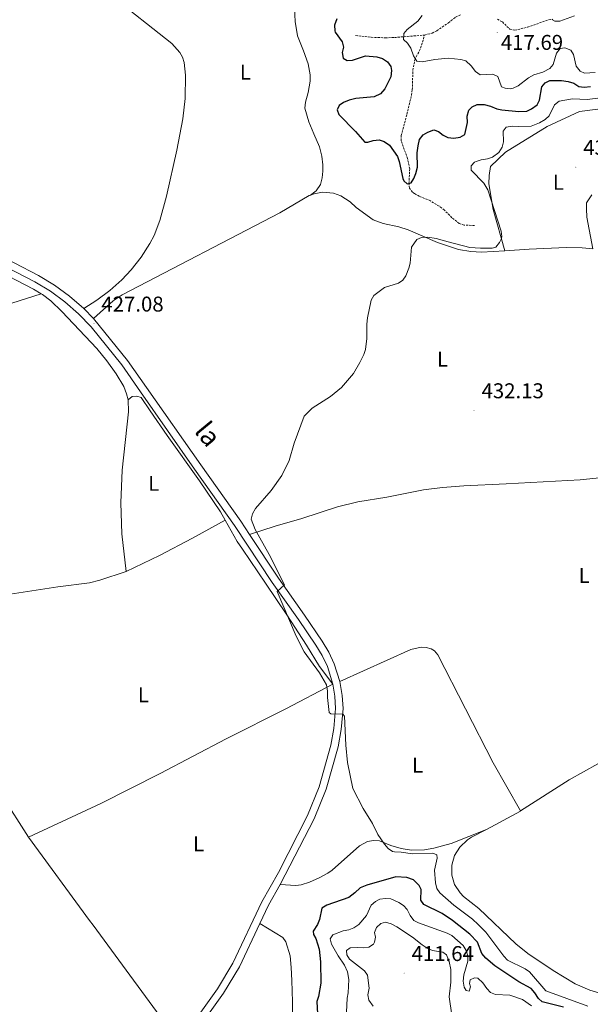
# Model space of a CAD drawing. Units: metres. Extents: x 621069 to 625575, y 4680505 to 4683553.
# Drawn here: x 623074 to 623341, y 4681511 to 4681972 of the extents above; entities that cross this region are included whole.
import ezdxf
from ezdxf.enums import TextEntityAlignment as Align

# ---------------------------------------------------------------- set-up
doc = ezdxf.new("R2010")
doc.units = ezdxf.units.M
doc.header["$MEASUREMENT"] = 0
doc.linetypes.add('TRAZOSX2', pattern=[1.5, 1, -0.5])
for name, color, linetype, lineweight in [('Carátula', 7, 'Continuous', 5), ('Level 11', 142, 'TRAZOSX2', 13), ('Level 21', 19, 'TRAZOSX2', 0), ('Level 36', 92, 'Continuous', 0), ('Level 37', 92, 'Continuous', 0), ('Level 4', 36, 'Continuous', 30), ('Level 41', 39, 'Continuous', 0), ('Level 44', 19, 'Continuous', 0), ('Level 5', 36, 'Continuous', 0), ('Level 54', 252, 'Continuous', 0), ('Level 7', 19, 'Continuous', 0)]:
    doc.layers.add(name, color=color, linetype=linetype, lineweight=lineweight)
doc.styles.add('Arial', font='ARIAL.TTF', dxfattribs={"height": 0.2})

# ---------------------------------------------------------------- blocks, each defined once
blk = doc.blocks.new('5PATER')
at = {"layer": 'Carátula', "linetype": 'Continuous', "lineweight": 5}
h = blk.add_hatch(color=250, dxfattribs=at)
edge = h.paths.add_edge_path()
edge.add_ellipse((0, 0), major_axis=(-1.33, -1.34), ratio=0.999422, start_angle=0, end_angle=360)

msp = doc.modelspace()

# ---------------------------------------------------------------- linework, layer by layer
at = {"layer": 'Level 11', "color": 142, "linetype": 'TRAZOSX2', "lineweight": 13}
for points in [[(623263.84, 4681965.2, 419.29), (623267.34, 4681966.11, 419.1), (623269.61, 4681967.18, 418.86), (623274.98, 4681970.94, 418.22), (623278.37, 4681973.65, 418.11), (623280.66, 4681974.6, 417.85)], [(623297.93, 4681972.64, 416.8), (623300.29, 4681971.37, 416.8), (623303.83, 4681967.9, 416.14), (623306, 4681967.47, 416.14), (623312.03, 4681968.87, 416.14), (623321.89, 4681972.32, 415.16), (623323.95, 4681972.63, 414.83)], [(623231.56, 4681965.01, 422.38), (623238.86, 4681964.14, 421.43), (623245.43, 4681963.91, 420.94), (623249.75, 4681964.05, 420.74), (623263.84, 4681965.2, 419.29)], [(623287.24, 4681875.98, 427.96), (623282.42, 4681876.18, 427.3), (623280.1, 4681876.91, 427.13), (623276.66, 4681879.6, 426.97), (623273.19, 4681883.16, 426.39), (623270.67, 4681885.08, 426.08), (623266.55, 4681887.57, 425.66), (623261.36, 4681889.69, 425.33), (623259.2, 4681890.93, 425.34), (623258.23, 4681891.64, 425.33), (623256.83, 4681893.47, 425.01), (623256.52, 4681895.6, 425.01), (623256.89, 4681902.56, 424.35), (623255.85, 4681907.36, 423.69), (623252.9, 4681915.71, 422.71), (623252.91, 4681918.13, 422.56), (623255.6, 4681928.21, 422.05), (623257.73, 4681937.13, 420.74), (623258.11, 4681939.58, 420.64), (623258.38, 4681948.77, 420.41), (623259.3, 4681953.67, 420.13), (623262.02, 4681959.03, 420.14), (623263.84, 4681965.2, 419.29)]]:
    msp.add_polyline3d(points, dxfattribs=at)
at = {"layer": 'Level 21', "color": 19, "linetype": 'Continuous', "lineweight": 0}
msp.add_line((623108.9, 4681832.38, 427.1), (623104.29, 4681837.2, 427.12), dxfattribs=at)
for points in [[(623104.29, 4681837.2, 427.12), (623097.69, 4681842.96, 427.13), (623090.61, 4681848.12, 427.14), (623083.13, 4681852.62, 427.14), (623060.23, 4681864.41, 427.26)], [(623058.6, 4681861.35, 427.26), (623081.44, 4681849.59, 427.14), (623088.69, 4681845.23, 427.14), (623095.52, 4681840.25, 427.13), (623101.89, 4681834.69, 427.12), (623107.74, 4681828.59, 427.09), (623122.06, 4681810.71, 427.2), (623130.86, 4681798.15, 427.8), (623156.2, 4681761.92, 428.27), (623174.95, 4681735.54, 429.08), (623192.54, 4681708.83, 429.89), (623204.82, 4681691.44, 430.42), (623212.95, 4681679.48, 430.49), (623215.92, 4681674.58, 430.4), (623218.35, 4681669.38, 430.31), (623220.9, 4681661.17, 430.18)], [(623181.92, 4681731.26, 429.26), (623177.81, 4681737.5, 429.08), (623159.04, 4681763.92, 428.27), (623133.7, 4681800.13, 427.8), (623124.84, 4681812.79, 427.2), (623108.9, 4681832.38, 427.1)], [(623224.12, 4681662.49, 430.19), (623221.59, 4681670.63, 430.31), (623218.98, 4681676.22, 430.4), (623215.87, 4681681.36, 430.49), (623207.67, 4681693.42, 430.42), (623195.41, 4681710.79, 429.89), (623181.92, 4681731.26, 429.26)], [(623220.9, 4681661.17, 430.18), (623221.85, 4681655.51, 430.1), (623222.19, 4681649.79, 430.02), (623221.4, 4681640.37, 429.86), (623219.97, 4681632.62, 429.82), (623214.53, 4681613.05, 429.75), (623209.06, 4681599.58, 429.48), (623195.43, 4681573.01, 429.35), (623187.66, 4681559.29, 429.15), (623174.13, 4681530.42, 429.35), (623166.89, 4681518.4, 429.55), (623158.36, 4681506.42, 429.82), (623148.64, 4681493.83, 430.16)], [(623196.2, 4681567.34, 429.29), (623212.22, 4681598.13, 429.48), (623217.82, 4681611.93, 429.75), (623223.35, 4681631.84, 429.82), (623224.84, 4681639.91, 429.86), (623225.67, 4681649.75, 430.02), (623225.3, 4681655.9, 430.1), (623224.12, 4681662.49, 430.19)], [(623186.73, 4681549.11, 429.21), (623190.75, 4681557.7, 429.15), (623196.2, 4681567.34, 429.29)], [(623116.18, 4681444.96, 429.69), (623119.91, 4681450.97, 429.89), (623132.46, 4681467.97, 430.36), (623146.04, 4681484.8, 430.36), (623161.15, 4681504.35, 429.82), (623169.79, 4681516.5, 429.55), (623177.2, 4681528.78, 429.35), (623186.73, 4681549.11, 429.21)]]:
    msp.add_polyline3d(points, dxfattribs=at)
at = {"layer": 'Level 36', "color": 92, "linetype": 'Continuous', "lineweight": 0}
for p, q in [((623292.88, 4681593.15, 432.14), (623308.71, 4681601.74, 433.01)), ((623308.71, 4681601.74, 433.01), (623308.79, 4681601.79, 433.01))]:
    msp.add_line(p, q, dxfattribs=at)
for points in [[(623116.62, 4681984.21, 429.13), (623145.53, 4681961.26, 428.91), (623149.31, 4681957.05, 428.91), (623150.47, 4681954.84, 428.91), (623151.24, 4681952.34, 428.91), (623151.94, 4681946.34, 428.78), (623151.79, 4681935.54, 428.72), (623150.66, 4681926.03, 428.6), (623147.86, 4681911.31, 428.32), (623143.07, 4681889.77, 427.92), (623139.95, 4681878.28, 427.66), (623137.2, 4681871.29, 427.44), (623135.21, 4681867.56, 427.31), (623131.15, 4681861.17, 427.13), (623126.49, 4681855.2, 427.04), (623122.2, 4681850.6, 427.03), (623116.57, 4681845.53, 427.1), (623110.49, 4681841.01, 427.29), (623104.29, 4681837.2, 427.12)], [(623202.98, 4681977.84, 430.5), (623203.28, 4681971.58, 430.1), (623204.42, 4681964.79, 429.96), (623207.15, 4681957.81, 429.69), (623209.37, 4681951.72, 429.42), (623210.35, 4681946.57, 429.29), (623210.33, 4681943.61, 429.16), (623209.31, 4681938.29, 429.02), (623208.07, 4681933.73, 428.75), (623207.84, 4681930.98, 428.62), (623209.72, 4681924.6, 428.75), (623211.95, 4681918.86, 428.89), (623214.59, 4681912.77, 429.02), (623215.69, 4681908.45, 429.02), (623216.16, 4681904.4, 429.02), (623216.28, 4681901.44, 429.02), (623215.85, 4681898.27, 429.02), (623215.07, 4681895.23, 428.89), (623213.12, 4681892.31, 428.89), (623210.44, 4681890.27, 428.98)], [(622817.94, 4681960.33, 424.07), (622823.34, 4681957.97, 424.19), (622844.11, 4681950.38, 424.33), (622918.35, 4681920.9, 425.27), (622948.02, 4681907.25, 425.54), (622971.73, 4681899.32, 425.94), (623009.81, 4681883.57, 426.38), (623018.86, 4681879.2, 426.49), (623045.85, 4681864.24, 426.71), (623080.71, 4681846.19, 426.75), (623084.43, 4681844.03, 426.75)], [(623301.42, 4681864.18, 430.27), (623296.03, 4681883.51, 430.27), (623293.91, 4681895.45, 430.54), (623294.13, 4681899.45, 430.54), (623294.75, 4681903.59, 430.54), (623301.67, 4681910.3, 430.54), (623321.31, 4681922.31, 430.8), (623336.34, 4681929.42, 431.61), (623344.99, 4681930.52, 431.88)], [(623108.9, 4681832.38, 427.1), (623118, 4681840.79, 427.26), (623122.21, 4681843.51, 427.33), (623196.03, 4681881.92, 428.71), (623209.81, 4681890.05, 428.98), (623210.44, 4681890.27, 428.98)], [(623210.44, 4681890.27, 428.98), (623212.17, 4681890.86, 428.98), (623216.05, 4681891.59, 428.98), (623221.15, 4681891.22, 428.98), (623224.61, 4681889.93, 428.98), (623229.04, 4681887.02, 428.85), (623231.85, 4681884.47, 428.84), (623239.79, 4681878.67, 428.98), (623244.49, 4681876.97, 429.11), (623251.85, 4681875.34, 429.28), (623256.17, 4681874.04, 429.38), (623269.9, 4681867.99, 429.65), (623279.76, 4681864.78, 429.64), (623285.46, 4681863.8, 429.69), (623290.45, 4681863.52, 429.82), (623301.42, 4681864.18, 430.27)], [(623342.17, 4681890.42, 431.34), (623339.62, 4681886.66, 431.34), (623339.66, 4681883.77, 431.07), (623339.86, 4681879.92, 431.07), (623342.65, 4681865.11, 431.91)], [(622825.1, 4681882.69, 424.92), (622854.37, 4681868.07, 424.65), (622895.32, 4681845.99, 424.79), (622916.04, 4681837.09, 424.92), (622928.48, 4681834.25, 424.92), (622942.19, 4681833.36, 425.32), (622956.9, 4681834.21, 425.59), (622969.7, 4681834.41, 425.59), (622988.85, 4681833.74, 425.73), (623005.18, 4681832.41, 425.73), (623020.82, 4681831.28, 425.86), (623037.89, 4681831.47, 426.13), (623047.99, 4681832.94, 426.26), (623067.24, 4681838.6, 426.53), (623084.43, 4681844.03, 426.75)], [(623301.42, 4681864.18, 430.27), (623312.82, 4681864.87, 430.73), (623330.11, 4681865.72, 431.75), (623337.61, 4681865.53, 431.69), (623342.65, 4681865.11, 431.91)], [(623084.43, 4681844.03, 426.75), (623085.03, 4681843.68, 426.75), (623088.82, 4681840.76, 426.72), (623094.12, 4681835.66, 426.58), (623110.44, 4681818.45, 426.48), (623115.15, 4681812.63, 426.54), (623119.48, 4681806.51, 426.66), (623123.04, 4681800.56, 426.85), (623124.35, 4681797.23, 427.02), (623125.07, 4681794.29, 427.02)], [(623125.07, 4681794.29, 427.02), (623125.31, 4681788.71, 427.15), (623122.32, 4681761.38, 427.02), (623121.68, 4681746.09, 427.09), (623122.11, 4681731.65, 427.38), (623124.19, 4681713.95, 427.55)], [(623125.07, 4681794.29, 427.02), (623126.92, 4681795.97, 427.41), (623129.21, 4681796.08, 427.46), (623131.16, 4681795.48, 427.46), (623135.38, 4681789.2, 427.57), (623143.42, 4681777.62, 427.79), (623158.51, 4681756.36, 428.01), (623168.32, 4681741.82, 428.78), (623170.48, 4681738.01, 428.85)], [(623181.92, 4681731.26, 429.27), (623193.96, 4681735.22, 430.37), (623206.47, 4681738.83, 430.7), (623223.11, 4681744.26, 431.03), (623232.54, 4681746.55, 431.28), (623246.21, 4681748.82, 431.69), (623263.37, 4681752.2, 432.3), (623272.2, 4681753.35, 432.61), (623282.17, 4681754.12, 432.96), (623301.97, 4681755.05, 433.62), (623336.61, 4681756.83, 433.83), (623354.59, 4681758.82, 434.22), (623364.42, 4681760.67, 434.62), (623380.44, 4681764.66, 435.2), (623417.11, 4681775.7, 435.7)], [(623124.19, 4681713.95, 427.55), (623139.72, 4681721.38, 427.88), (623155.17, 4681729.51, 427.77), (623170.48, 4681738.01, 428.86)], [(623170.48, 4681738.01, 428.85), (623176.18, 4681727.98, 429.06), (623178.6, 4681724.46, 429.17), (623189.38, 4681708.42, 429.61), (623199.3, 4681693.66, 430.1), (623208.62, 4681679.47, 430.1), (623214.73, 4681669.41, 430.1), (623220.9, 4681661.17, 430.18)], [(623124.19, 4681713.95, 427.55), (623111.86, 4681709.84, 427.42), (623107.04, 4681708.59, 427.37), (623092.12, 4681706.68, 427.29), (623061.59, 4681702.11, 426.84), (623023.45, 4681699.04, 426.74)], [(623078.37, 4681589.54, 427.81), (623066.12, 4681608.94, 427.64), (623055.67, 4681626.51, 427.53), (623046.49, 4681643.32, 427.42), (623038.76, 4681657.89, 427.37), (623032.7, 4681671.65, 427.31), (623028.5, 4681685.54, 426.98), (623023.45, 4681699.04, 426.74)], [(623308.79, 4681601.79, 433.01), (623295.95, 4681624.26, 432.04), (623270.13, 4681674.93, 433.15), (623268.52, 4681676.84, 433.17), (623266.99, 4681677.77, 433.15), (623264.64, 4681678.35, 433.01), (623262.23, 4681678.52, 433.01), (623257.36, 4681677.37, 432.87), (623224.12, 4681662.49, 430.19)], [(623220.9, 4681661.17, 430.18), (623198.98, 4681649.59, 429.63), (623171.01, 4681635.52, 428.97), (623140.04, 4681619.39, 428.47), (623112.24, 4681605.32, 428.64), (623078.37, 4681589.54, 427.81)], [(623308.79, 4681601.79, 433.01), (623331.49, 4681616.37, 433.36), (623345.01, 4681623.87, 433.75), (623367.98, 4681634.79, 434.44), (623375.19, 4681637.67, 434.49), (623380.03, 4681639.1, 434.49), (623387, 4681640.05, 434.49), (623408.8, 4681640.8, 434.76), (623429.78, 4681641.68, 435.43), (623447.45, 4681643.26, 435.7), (623459.86, 4681644.74, 435.59), (623470.24, 4681646.37, 435.59), (623487.16, 4681650.82, 435.8), (623494.93, 4681652.29, 435.87), (623499.9, 4681652.88, 435.93), (623515.38, 4681653.3, 436.3)], [(623292.88, 4681593.15, 432.14), (623276.31, 4681586.5, 431.95), (623268.2, 4681584.32, 431.65), (623263.77, 4681583.61, 431.47), (623257.79, 4681583.45, 431.06), (623252.85, 4681584.19, 430.8), (623248.05, 4681585.68, 430.5), (623242.78, 4681587.83, 429.94), (623239.94, 4681588.02, 429.74), (623237.14, 4681587.48, 429.63), (623233.41, 4681585.42, 429.66), (623220.63, 4681574, 429.31), (623218.58, 4681572.57, 429.31), (623214.56, 4681570.46, 429.31), (623209.99, 4681568.47, 429.31), (623206.1, 4681567.23, 429.32), (623203.64, 4681566.9, 429.32), (623196.2, 4681567.34, 429.29)], [(623347.97, 4681515.85, 435.38), (623341.19, 4681517.87, 435.24), (623334.32, 4681520.79, 435.07), (623323.99, 4681527.01, 434.87), (623312.14, 4681535.04, 434.59), (623306.64, 4681539.48, 434.36), (623289.32, 4681556.15, 433.41), (623282.14, 4681561.75, 432.88), (623280.47, 4681563.38, 432.82), (623277.93, 4681567.28, 432.67), (623276.59, 4681571.74, 432.51), (623276.57, 4681576.4, 432.35), (623277.88, 4681580.87, 432.2), (623280.41, 4681584.78, 432.07), (623283.97, 4681588.32, 431.96), (623285.77, 4681589.54, 431.94), (623292.88, 4681593.15, 432.14)], [(623078.37, 4681589.54, 427.81), (623107.03, 4681550.51, 428.03), (623108.75, 4681548.29, 428.03), (623148.64, 4681493.83, 430.17)], [(623186.73, 4681549.11, 429.21), (623197.43, 4681542.47, 429.61), (623198.93, 4681540.5, 429.62), (623200.87, 4681533.96, 429.74), (623201.46, 4681528.46, 429.73), (623201.75, 4681522.4, 429.98), (623202.09, 4681512.42, 430.62), (623202.01, 4681503.47, 431.03)]]:
    msp.add_polyline3d(points, dxfattribs=at)
at = {"layer": 'Level 4', "color": 36, "linetype": 'Continuous', "lineweight": 30}
for points in [[(623222.73, 4681972.75, 425.01), (623221.73, 4681969.76, 425.01), (623221.77, 4681967.24, 425.01), (623222.05, 4681966.54, 425.01), (623225.34, 4681962.02, 425.01), (623225.94, 4681959.56, 425.01), (623225.29, 4681957.04, 425.01), (623225.73, 4681954.36, 425.01)], [(623225.73, 4681954.36, 425.01), (623227.63, 4681953.32, 425.01), (623230.13, 4681953.5, 425.01), (623236.2, 4681955.47, 425.01), (623241.5, 4681955.07, 425.01), (623244.23, 4681954.27, 425.01), (623246.54, 4681952.59, 425.01), (623248.11, 4681950.54, 425.01), (623248.4, 4681948.66, 425.01), (623248.05, 4681945.57, 425.01), (623245.18, 4681940.01, 425.01), (623243.2, 4681937.69, 425.01), (623240.26, 4681936.3, 425.01), (623231.73, 4681935.55, 425.01), (623228.59, 4681934.78, 425.01), (623225.92, 4681933.66, 425.01), (623223.93, 4681932.18, 425.01), (623223.01, 4681930.12, 425.01), (623223.72, 4681927.98, 425.01), (623231.59, 4681920.09, 425.01), (623235.89, 4681915, 425.01), (623237.23, 4681915.02, 425.01), (623239.77, 4681915.86, 425.01), (623242.59, 4681916.18, 425.01), (623244.92, 4681915.31, 425.01), (623247.49, 4681913.58, 425.01), (623251.18, 4681908.38, 425.01), (623252.01, 4681906.02, 425.01), (623253.7, 4681897.95, 425.01), (623254.18, 4681896.86, 425.01), (623255.68, 4681895.54, 425.01), (623257.55, 4681895.97, 425.01), (623258.87, 4681898.01, 425.01), (623259.75, 4681900.35, 425.01), (623260.51, 4681903.28, 425.01), (623260.43, 4681910, 425.01), (623260.78, 4681913.37, 425.01), (623261.54, 4681916.34, 425.01), (623263.12, 4681918.51, 425.01), (623265.39, 4681919.76, 425.01), (623268.19, 4681920.74, 425.01), (623270.36, 4681919.97, 425.01), (623272.53, 4681918.25, 425.01), (623274.79, 4681917.16, 425.01), (623277.61, 4681916.98, 425.01), (623280.48, 4681917.3, 425.01), (623282.63, 4681918.65, 425.01), (623284, 4681924.21, 425.01), (623283.82, 4681927.17, 425.01), (623284.59, 4681930, 425.01), (623286.17, 4681931.63, 425.01), (623288.43, 4681932.73, 425.01), (623291.67, 4681932.66, 425.01), (623294.77, 4681931.91, 425.01), (623297.62, 4681930.61, 425.01), (623300.07, 4681930.12, 425.01), (623307.92, 4681929.32, 425.01), (623311.75, 4681929.48, 425.01), (623313.98, 4681930.59, 425.01), (623316.54, 4681932.51, 425.01), (623317.71, 4681934.74, 425.01), (623318.7, 4681940.88, 425.01), (623320.28, 4681942.79, 425.01), (623322.52, 4681943.9, 425.01), (623328.01, 4681943.87, 425.01), (623331.03, 4681943.49, 425.01), (623333.73, 4681942.59, 425.01), (623336.04, 4681941.15, 425.01), (623338.51, 4681940.78, 425.01), (623341.55, 4681941.1, 425.01)], [(623328.9, 4681509.84, 425.01), (623318.88, 4681512.31, 425.01), (623317.24, 4681513.9, 425.01), (623315.46, 4681516.56, 425.01), (623313.68, 4681518.55, 425.01), (623307.98, 4681521.82, 425.01), (623296.71, 4681529.18, 425.01), (623292.59, 4681532.88, 425.01), (623290.69, 4681535.02, 425.01), (623288.6, 4681540.34, 425.01), (623285, 4681544.04, 425.01), (623276.89, 4681550.51, 425.01), (623272.01, 4681553.68, 425.01), (623263.46, 4681557.97, 425.01), (623262.07, 4681560.06, 425.01), (623262.28, 4681564.94, 425.01), (623261.31, 4681566.94, 425.01), (623258.71, 4681569.46, 425.01), (623255.47, 4681570.62, 425.01), (623250.41, 4681570.98, 425.01), (623236.84, 4681567.1, 425.01), (623233.63, 4681565.71, 425.01), (623231.25, 4681563.38, 425.01), (623228.32, 4681561.19, 425.01), (623218.03, 4681557.67, 425.01), (623215.81, 4681556.32, 425.01), (623214.64, 4681550.88, 425.01), (623213.65, 4681548.6, 425.01), (623211.76, 4681545.47, 425.01), (623211.79, 4681543.86, 425.01), (623212.89, 4681541.99, 425.01), (623214.48, 4681537.03, 425.01), (623215.07, 4681531.06, 425.01), (623215.23, 4681521.06, 425.01), (623214.25, 4681514.86, 425.01), (623213.49, 4681512.47, 425.01), (623213.85, 4681503.9, 425.01)]]:
    msp.add_polyline3d(points, dxfattribs=at)
at = {"layer": 'Level 5', "color": 36, "linetype": 'Continuous', "lineweight": 0}
for points in [[(623262.75, 4681974.32, 420.01), (623260.64, 4681971.71, 420.01), (623255.72, 4681967.87, 420.01), (623254.14, 4681965.93, 420.01), (623254.02, 4681963.18, 420.01), (623255.8, 4681961.35, 420.01), (623257.39, 4681959.1, 420.01), (623258.6, 4681955.41, 420.01), (623260.25, 4681953.02, 420.01), (623262.68, 4681952.65, 420.01), (623268.71, 4681953.82, 420.01), (623274.89, 4681954.32, 420.01), (623280.81, 4681953.74, 420.01), (623283.24, 4681953.11, 420.01), (623285.73, 4681950.71, 420.01), (623287.75, 4681948.07, 420.01), (623289.82, 4681946.54, 420.01), (623295.84, 4681946.85, 420.01), (623298.13, 4681945.83, 420.01), (623299.82, 4681940.99, 420.01), (623301.59, 4681940.35, 420.01), (623304.11, 4681940.07, 420.01), (623305.35, 4681940.27, 420.01), (623307.59, 4681941.38, 420.01), (623312.55, 4681945.19, 420.01), (623315.02, 4681946.51, 420.01), (623319.21, 4681947.88, 420.01), (623322.55, 4681949.55, 420.01), (623324, 4681951.45, 420.01), (623325.66, 4681956.72, 420.01), (623327.38, 4681958.9, 420.01), (623329.52, 4681959.2, 420.01), (623332.36, 4681958.17, 420.01), (623333.61, 4681956.04, 420.01), (623334.76, 4681950.68, 420.01), (623336.68, 4681948.29, 420.01), (623338.71, 4681947.38, 420.01)], [(623323.46, 4681972.41, 415.01), (623324.81, 4681971.76, 415.01), (623327.1, 4681971.66, 415.01), (623334.05, 4681974.19, 415.01)], [(623338.71, 4681947.38, 420.01), (623343.68, 4681947.72, 420.01)], [(623274.89, 4681868.35, 430.01), (623285.03, 4681865.77, 430.01), (623289.99, 4681865.36, 430.01), (623295.5, 4681865.44, 430.01), (623297.24, 4681865.87, 430.01), (623298.96, 4681868.05, 430.01), (623299.87, 4681869.95, 430.01), (623300.01, 4681870.8, 430.01), (623299.68, 4681873.3, 430.01), (623293.47, 4681892.7, 430.01), (623291.54, 4681895.76, 430.01), (623285.66, 4681901.99, 430.01), (623285.63, 4681904.01, 430.01), (623287.22, 4681905.63, 430.01), (623287.93, 4681906, 430.01), (623290.29, 4681906.77, 430.01), (623293.3, 4681907.19, 430.01), (623295.65, 4681908.06, 430.01), (623298.57, 4681910.12, 430.01), (623300.25, 4681912.7, 430.01), (623300.78, 4681915.13, 430.01), (623300.57, 4681920.23, 430.01), (623302.02, 4681922.13, 430.01), (623304.97, 4681922.59, 430.01), (623307.93, 4681922.36, 430.01), (623313.71, 4681922.59, 430.01), (623317.66, 4681924.16, 430.01), (623320.31, 4681925.68, 430.01), (623322.1, 4681927.42, 430.01), (623324.71, 4681932.57, 430.01), (623326.82, 4681934.22, 430.01), (623333.13, 4681935.38, 430.01), (623339.91, 4681935.09, 430.01), (623344.96, 4681935.57, 430.01)], [(623268.56, 4681574.11, 430.01), (623269.81, 4681579.63, 430.01), (623269.65, 4681581.25, 430.01), (623267.76, 4681582.03, 430.01), (623258.15, 4681581.75, 430.01), (623252.82, 4681582.47, 430.01), (623249.74, 4681582.56, 430.01), (623248.84, 4681582.82, 430.01), (623246.75, 4681584.26, 430.01), (623245.11, 4681586.25, 430.01), (623241.97, 4681590.68, 430.01), (623239.45, 4681595.84, 430.01), (623235.17, 4681602.9, 430.01), (623230.28, 4681612.37, 430.01), (623227.72, 4681624.43, 430.01), (623226.92, 4681632.62, 430.01), (623226.3, 4681646.19, 430.01), (623225.51, 4681647.09, 430.01), (623219.97, 4681647.3, 430.01), (623219.15, 4681647.82, 430.01), (623218.36, 4681654.99, 430.01), (623218.46, 4681657.96, 430.01), (623217.96, 4681660.93, 430.01), (623214.62, 4681666.52, 430.01), (623207.55, 4681676.28, 430.01), (623203.68, 4681683.61, 430.01), (623194.88, 4681704.58, 430.01), (623198.32, 4681707.73, 430.01), (623191.05, 4681721.97, 430.01), (623184.49, 4681733.59, 430.01), (623182.75, 4681738.5, 430.01), (623183.3, 4681740.97, 430.01), (623184.74, 4681743.41, 430.01), (623192.09, 4681751.88, 430.01), (623197, 4681758.92, 430.01), (623200.49, 4681765.9, 430.01), (623202.81, 4681774.07, 430.01), (623207.55, 4681786.63, 430.01), (623211.16, 4681790.47, 430.01), (623219.84, 4681795.95, 430.01), (623224.99, 4681800.19, 430.01), (623230.54, 4681806.63, 430.01), (623233.55, 4681811.78, 430.01), (623235.35, 4681815.5, 430.01), (623236.18, 4681817.98, 430.01), (623236.87, 4681823.13, 430.01), (623236.77, 4681829.71, 430.01), (623237.07, 4681832.77, 430.01), (623238.92, 4681840.97, 430.01), (623240.06, 4681843.21, 430.01), (623245.11, 4681846.92, 430.01), (623251.66, 4681849.03, 430.01), (623253.74, 4681850.36, 430.01), (623255.1, 4681852.45, 430.01), (623256.49, 4681855.96, 430.01), (623257.03, 4681858.38, 430.01), (623257.76, 4681865.86, 430.01), (623260.22, 4681869.47, 430.01), (623262.35, 4681870.44, 430.01), (623265.31, 4681870.49, 430.01), (623269.21, 4681869.95, 430.01), (623274.89, 4681868.35, 430.01)], [(623340.3, 4681510.33, 430.01), (623320.65, 4681517.52, 430.01), (623312.98, 4681526.4, 430.01), (623310.95, 4681527.85, 430.01), (623302.65, 4681531.95, 430.01), (623300.91, 4681533.75, 430.01), (623292.53, 4681545.04, 430.01), (623289.01, 4681548.61, 430.01), (623286.34, 4681551.06, 430.01), (623277.55, 4681557.69, 430.01), (623270.98, 4681563.42, 430.01), (623269.63, 4681565.53, 430.01), (623268.92, 4681568.07, 430.01), (623268.56, 4681574.11, 430.01)], [(623313.89, 4681510.49, 420.01), (623309.74, 4681513.43, 420.01), (623303.69, 4681515.56, 420.01), (623297, 4681515.74, 420.01), (623294.69, 4681516.68, 420.01), (623292.92, 4681518.63, 420.01), (623291.14, 4681521.29, 420.01), (623288.82, 4681523.41, 420.01), (623287.2, 4681523.65, 420.01), (623285.2, 4681522.68, 420.01), (623284.82, 4681520.93, 420.01), (623285.38, 4681519.46, 420.01), (623284.74, 4681517.43, 420.01), (623283.39, 4681517.68, 420.01), (623282.43, 4681519.28, 420.01), (623281.98, 4681522.09, 420.01), (623282.21, 4681525.06, 420.01), (623284.12, 4681531.4, 420.01), (623284.09, 4681533.9, 420.01), (623283.37, 4681536.35, 420.01), (623281.87, 4681538.73, 420.01), (623276.68, 4681543.38, 420.01), (623274.45, 4681544.53, 420.01), (623260.99, 4681549.33, 420.01), (623258.77, 4681550.46, 420.01), (623257.04, 4681552.76, 420.01), (623255.65, 4681555.56, 420.01), (623254.01, 4681557.44, 420.01), (623251.79, 4681558.92, 420.01), (623248.05, 4681560.55, 420.01), (623245.49, 4681560.78, 420.01), (623242.94, 4681560.47, 420.01), (623240.81, 4681559.37, 420.01), (623238.9, 4681557.73, 420.01), (623236.61, 4681552.85, 420.01), (623233.04, 4681548.63, 420.01), (623230.78, 4681546.98, 420.01), (623228.41, 4681546.17, 420.01), (623225.69, 4681545.69, 420.01), (623220.91, 4681543.75, 420.01), (623219.7, 4681541.83, 420.01), (623220.35, 4681539.41, 420.01), (623223.45, 4681533.96, 420.01), (623226.41, 4681529.57, 420.01), (623227.74, 4681526.5, 420.01), (623228.32, 4681522.88, 420.01), (623228.03, 4681516.55, 420.01), (623227.55, 4681514.1, 420.01), (623227.36, 4681507.54, 420.01)], [(623276.64, 4681506.13, 415.01), (623275.32, 4681514.79, 415.01), (623276.13, 4681521.6, 415.01), (623276.07, 4681527.45, 415.01), (623275.31, 4681531.26, 415.01), (623274.18, 4681534.34, 415.01), (623272.42, 4681535.65, 415.01), (623267.56, 4681536.47, 415.01), (623265.14, 4681537.53, 415.01), (623262.74, 4681539.02, 415.01), (623258.24, 4681542.62, 415.01), (623250.91, 4681547.44, 415.01), (623248.15, 4681548.85, 415.01), (623245.57, 4681549.62, 415.01), (623243.31, 4681549.05, 415.01), (623241.32, 4681547.13, 415.01), (623240.41, 4681544.84, 415.01), (623240.85, 4681542.69, 415.01), (623240.41, 4681540.27, 415.01), (623239.96, 4681539.45, 415.01), (623237.82, 4681537.94, 415.01), (623235.35, 4681537.62, 415.01), (623232.59, 4681537.86, 415.01), (623228.96, 4681537.67, 415.01), (623227.37, 4681536.43, 415.01), (623227.4, 4681534.42, 415.01), (623228.75, 4681532.31, 415.01), (623235.72, 4681526.88, 415.01), (623237.14, 4681524.81, 415.01), (623237.86, 4681518.85, 415.01), (623237.24, 4681515.62, 415.01), (623237.78, 4681513.21, 415.01), (623239.78, 4681510.31, 415.01)]]:
    msp.add_polyline3d(points, dxfattribs=at)
at = {"layer": 'Level 54', "color": 252, "linetype": 'Continuous', "lineweight": 0}
for points in [[(623060.23, 4681864.41, 427.26), (623083.13, 4681852.62, 427.14), (623090.61, 4681848.12, 427.14), (623097.69, 4681842.96, 427.13), (623104.29, 4681837.2, 427.12), (623108.9, 4681832.38, 427.1), (623124.84, 4681812.79, 427.2), (623133.7, 4681800.13, 427.8), (623159.04, 4681763.92, 428.27), (623177.81, 4681737.5, 429.08), (623181.92, 4681731.26, 429.27), (623195.41, 4681710.79, 429.89), (623207.67, 4681693.42, 430.42), (623215.87, 4681681.36, 430.49), (623218.98, 4681676.22, 430.4), (623221.59, 4681670.63, 430.31), (623224.12, 4681662.49, 430.19), (623225.3, 4681655.9, 430.1), (623225.67, 4681649.75, 430.02), (623224.84, 4681639.91, 429.86), (623223.35, 4681631.84, 429.82), (623217.82, 4681611.93, 429.75), (623212.22, 4681598.13, 429.48), (623196.2, 4681567.34, 429.29), (623190.75, 4681557.7, 429.15), (623186.73, 4681549.11, 429.21), (623177.2, 4681528.78, 429.35), (623169.79, 4681516.5, 429.55), (623161.15, 4681504.35, 429.82)], [(623158.36, 4681506.42, 429.82), (623166.89, 4681518.4, 429.55), (623174.13, 4681530.42, 429.35), (623187.66, 4681559.29, 429.15), (623195.43, 4681573.01, 429.35), (623209.06, 4681599.58, 429.48), (623214.53, 4681613.05, 429.75), (623219.97, 4681632.62, 429.82), (623221.4, 4681640.37, 429.86), (623222.19, 4681649.79, 430.02), (623221.85, 4681655.51, 430.1), (623220.9, 4681661.17, 430.18), (623218.35, 4681669.38, 430.31), (623215.92, 4681674.58, 430.4), (623212.95, 4681679.48, 430.49), (623204.82, 4681691.44, 430.42), (623192.54, 4681708.83, 429.89), (623174.95, 4681735.54, 429.08), (623156.2, 4681761.92, 428.27), (623130.86, 4681798.15, 427.8), (623122.06, 4681810.71, 427.2), (623107.74, 4681828.59, 427.09), (623101.89, 4681834.69, 427.12), (623095.52, 4681840.25, 427.13), (623088.69, 4681845.23, 427.14), (623081.44, 4681849.59, 427.14), (623058.6, 4681861.35, 427.26)]]:
    msp.add_polyline3d(points, dxfattribs=at)

# ---------------------------------------------------------------- block references
at = {"layer": 'Level 7', "color": 19, "linetype": 'Continuous', "lineweight": 0, "xscale": 0.1000007614726202, "yscale": 0.1000007614726202}
for p in [(623297.84, 4681966.3, 417.7), (623334.63, 4681903.31, 432.14), (623109.05, 4681830, 427.09), (623287.02, 4681789.4, 432.14), (623254.26, 4681525.8, 411.65)]:
    msp.add_blockref('5PATER', p, dxfattribs=at)

# ---------------------------------------------------------------- texts
at = {"layer": 'Level 37', "color": 92, "linetype": 'Continuous', "lineweight": 0, "style": 'Arial'}
for p in [(623179.98245, 4681947.78001, 429.07), (623326.46245, 4681896.23001, 431.5), (623272.21245, 4681813.39001, 431.26), (623137.05245, 4681755.23001, 427.41), (623338.55245, 4681712.08001, 433.9), (623132.22245, 4681656.21001, 428.07), (623260.58245, 4681623.27001, 430.94), (623158.08245, 4681586.40001, 428.71)]:
    msp.add_text('L', height=7.00002, dxfattribs=at).set_placement(p, align=Align.MIDDLE_CENTER)
at = {"layer": 'Level 41', "color": 19, "linetype": 'Continuous', "lineweight": 0, "style": 'Arial'}
for s, p in [('417.69', (623299.55, 4681956.08, 417.7)), ('432.13', (623338.13, 4681906.81, 432.14)), ('427.08', (623112.55, 4681833.5, 427.09)), ('432.13', (623290.52, 4681792.9, 432.14)), ('411.64', (623257.76, 4681529.3, 411.65))]:
    msp.add_text(s, height=7.00002, dxfattribs=at).set_placement(p, align=Align.BOTTOM_LEFT)
at = {"layer": 'Level 44', "color": 19, "linetype": 'Continuous', "lineweight": 0, "style": 'Arial'}
msp.add_text('la', height=8.99964, rotation=-50.4822222, dxfattribs=at).set_placement((623156.83154, 4681773.6921, 428.25), align=Align.BOTTOM_CENTER)

doc.saveas('drawing.dxf')
